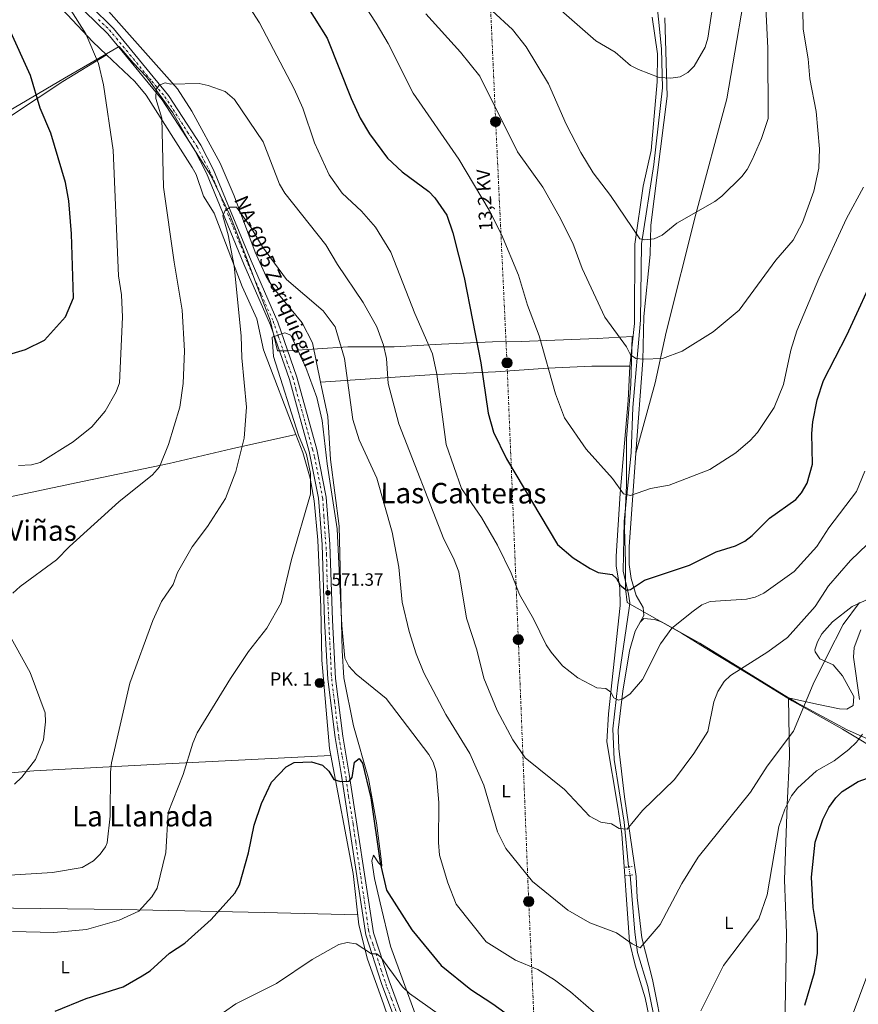
# Model space of a CAD drawing. Units: metres. Extents: x 603968 to 607412, y 4733842 to 4736207.
# Drawn here: x 604246 to 604718, y 4734235 to 4734789 of the extents above; entities that cross this region are included whole.
import ezdxf
from ezdxf.enums import TextEntityAlignment as Align

# ---------------------------------------------------------------- set-up
doc = ezdxf.new("R2010")
doc.units = ezdxf.units.M
doc.header["$MEASUREMENT"] = 0
for name, pattern in [('DGN Style 2', [1.7399219301090239, 1.043953158065414, -0.6959687720436097]), ('DGN Style 4', [2.7856150101045474, 1.391937544087219, -0.6959687720436097, 0.001739921930109024, -0.6959687720436097]), ('DGN Style 5', [1.217945351076317, 0.5219765790327072, -0.6959687720436097]), ('DGN Style 7', [3.4798438602180486, 1.565929737098122, -0.6959687720436097, 0.5219765790327072, -0.6959687720436097])]:
    doc.linetypes.add(name, pattern=pattern)
for name, color, linetype, lineweight in [('Acequia sin especificar', 4, 'Continuous', 0), ('Acequia sin especificar no vista', 4, 'DGN Style 5', 0), ('Carretera', 9, 'Continuous', 0), ('construcción singular', 1, 'Continuous', 0), ('Cota de punto acotado terreno', 7, 'Continuous', 0), ('Curva de nivel directora', 30, 'Continuous', 30), ('Curva de nivel intermedia', 30, 'Continuous', 0), ('Eje de carretera', 7, 'DGN Style 4', 0), ('Etiqueta de uso rústico', 92, 'Continuous', 0), ('Hito kilométrico (PK) carretera', 7, 'Continuous', 0), ('Límite de Concejo', 7, 'Continuous', 0), ('Línea de asfalto', 7, 'Continuous', 13), ('Línea de cambio de uso (parcela vista)', 92, 'Continuous', 0), ('Línea de muro de contención', 1, 'Continuous', 13), ('Línea eléctrica', 6, 'DGN Style 7', 0), ('Pontón-alcantarilla (pasos de agua)', 1, 'DGN Style 2', 0), ('Poste tendido eléctrico', 7, 'Continuous', 0), ('Punto acotado terreno (símbolo)', 7, 'Continuous', 0), ('Tensión línea eléctrica', 7, 'Continuous', 0), ('Texto de Carretera Red Local', 1, 'Continuous', 0), ('Texto de Punto Kilométrico carretera', 7, 'Continuous', 0), ('Texto de Área (paraje) menor', 7, 'Continuous', 0)]:
    doc.layers.add(name, color=color, linetype=linetype, lineweight=lineweight)
doc.styles.add('Style-Arial', font='arial.ttf')

# ---------------------------------------------------------------- blocks, each defined once
blk = doc.blocks.new('5PATER')
at = {"layer": 'Acequia sin especificar', "linetype": 'Continuous', "lineweight": 0}
h = blk.add_hatch(color=51, dxfattribs=at)
edge = h.paths.add_edge_path()
edge.add_ellipse((0, 0), major_axis=(-0.1095731443231308, -0.1110710700762829), ratio=0.9994222409660317, start_angle=0, end_angle=360)
blk = doc.blocks.new('5PELE')
at = {"layer": 'Línea de muro de contención', "linetype": 'Continuous', "lineweight": 0}
h = blk.add_hatch(color=9, dxfattribs=at)
edge = h.paths.add_edge_path()
edge.add_arc((-2.000000476837158e-05, 0), 0.2850000000000001, 0, 360)
at = {"layer": 'Línea de muro de contención', "color": 252, "linetype": 'Continuous', "lineweight": 0}
blk.add_circle((-2.000000476837158e-05, 0), 0.2850000000000001, dxfattribs=at)
blk = doc.blocks.new('5HITCA')
at = {"layer": 'construcción singular', "linetype": 'Continuous', "lineweight": 0}
h = blk.add_hatch(color=1, dxfattribs=at)
edge = h.paths.add_edge_path()
edge.add_arc((0, 0), 0.2558578010358639, 0, 360)
at = {"layer": 'construcción singular', "color": 7, "linetype": 'Continuous', "lineweight": 0}
blk.add_circle((0, 0), 0.2558578010358639, dxfattribs=at)

msp = doc.modelspace()

# ---------------------------------------------------------------- linework, layer by layer
at = {"layer": 'Acequia sin especificar', "color": 4, "linetype": 'Continuous', "lineweight": 0}
for points in [[(604588.6699999999, 4734312.039999999, 561.779999999999), (604586.0999999996, 4734337.210000001, 559.8899999999994), (604580.5599999996, 4734372.539999999, 557.6000000000058), (604579.8700000001, 4734389.859999999, 556.320000000007), (604582.5499999998, 4734414.539999999, 554.3300000000017), (604589.0599999996, 4734457.689999999, 550.1100000000006), (604589.2800000003, 4734460.699999999, 549.9700000000012), (604588.5599999996, 4734465.640000001, 549.929999999993), (604585.6600000003, 4734478.58, 549.2599999999948), (604586.1900000004, 4734506.75, 546.3600000000006), (604590.1799999997, 4734545.17, 544.0599999999977), (604590.9800000006, 4734570.65, 542.179999999993), (604595.3600000005, 4734619.91, 538.5399999999936), (604595.9699999997, 4734662.880000001, 535.179999999993), (604602.9299999997, 4734707.470000001, 532.0500000000029), (604607.7999999998, 4734750.619999999, 529.8600000000006), (604607.2300000006, 4734772.609999999, 528.8699999999953), (604603.7999999998, 4734806.24, 526.75)], [(604624.2300000006, 4734127.100000001, 576.4400000000023), (604619.3399999999, 4734152.5, 574.6900000000023), (604609.8700000001, 4734194.380000001, 571.0200000000041), (604604.4500000002, 4734220.92, 569.570000000007), (604599.4500000002, 4734244.789999999, 566.8600000000006), (604593.6399999997, 4734263.869999999, 565.3300000000017), (604592.0899999999, 4734275.33, 564.6000000000058), (604589.5499999998, 4734307.369999999, 561.6000000000058)]]:
    msp.add_polyline3d(points, dxfattribs=at)
at = {"layer": 'Acequia sin especificar no vista', "color": 4, "linetype": 'DGN Style 5', "lineweight": 0, "extrusion": (0.007009006423793256, -0.03719552273029744, 0.999283426720253), "elevation": -171296.2677808953, "flags": 128}
msp.add_lwpolyline([(1470821.91571482, 4537243.518754026), (1470821.91571482, 4537238.763157323)], dxfattribs=at)
at = {"layer": 'Carretera', "color": 9, "linetype": 'Continuous', "lineweight": 0}
for points in [[(604466.0100000015, 4734202.220000002, 586.2100000000064), (604449.6200000009, 4734246.46, 580.9600000000064), (604440.66, 4734273.84, 578.3500000000058), (604427.0700000002, 4734363.480000001, 574.7299999999959), (604423.4200000024, 4734384.949999999, 573.1699999999983), (604419.2399999981, 4734417.670000001, 571.5), (604417.5399999993, 4734450.749999999, 570.5399999999936), (604416.0500000007, 4734493.53, 570.4799999999959), (604414.0900000005, 4734519.670000001, 569.9400000000023), (604408.7800000019, 4734546.019999999, 569.9199999999983), (604397.6599999998, 4734586.399999999, 570.0800000000017), (604386.9699999989, 4734617.109999999, 568.3300000000017), (604371.9999999999, 4734651.49, 566.3099999999977), (604351.0000000002, 4734702.680000001, 562.929999999993), (604343.9799999995, 4734716.109999999, 562.25), (604326.1099999994, 4734743.84, 559.9799999999959), (604295.4600000004, 4734781.010000001, 556.9499999999971), (604282.55, 4734793.710000001, 555.7899999999936)], [(604285.7500000009, 4734796.770000001, 555.7899999999936), (604298.7300000006, 4734784.01, 556.9499999999971), (604329.6900000023, 4734746.460000001, 559.9799999999959), (604347.8000000018, 4734718.329999999, 562.25), (604355.0100000025, 4734704.550000002, 562.929999999993), (604376.0700000002, 4734653.210000002, 566.3099999999977), (604391.0900000005, 4734618.720000001, 568.3300000000017), (604401.890000001, 4734587.720000001, 570.0800000000017), (604413.0899999992, 4734547.04, 569.9199999999983), (604418.4800000003, 4734520.27, 569.9400000000023), (604420.4699999996, 4734493.779999998, 570.4799999999959), (604421.9600000005, 4734450.939999999, 570.5399999999936), (604423.649999998, 4734418.07, 571.5), (604427.8000000011, 4734385.600000001, 573.1699999999983), (604431.4299999988, 4734364.180000001, 574.7299999999959), (604444.9800000007, 4734274.86, 578.3500000000058), (604453.8000000007, 4734247.92, 580.9600000000064), (604470.2000000002, 4734203.649999999, 586.2100000000064)]]:
    msp.add_polyline3d(points, dxfattribs=at)
at = {"layer": 'Curva de nivel directora', "color": 30, "linetype": 'Continuous', "lineweight": 30, "flags": 128}
for points, elevation in [([(604404.4000000005, 4734802.02), (604418.8699999988, 4734778.720000003), (604432.4599999987, 4734744.730000001), (604437.6100000008, 4734733.630000002), (604442.8700000001, 4734724.730000001), (604452.9100000006, 4734711.000000001), (604461.1699999997, 4734703.340000001), (604476.1299999997, 4734692.27), (604479.639999999, 4734688.670000001), (604486.3299999988, 4734678.960000002), (604489.7799999999, 4734669.02), (604496.1700000003, 4734643.920000001), (604505.4599999997, 4734595.890000001), (604509.5099999999, 4734567.470000001), (604512.6900000006, 4734556.830000001), (604519.899999999, 4734541.86), (604548.7199999995, 4734493.510000001), (604557.5499999984, 4734486.040000001), (604566.9999999988, 4734480.050000001), (604571.4800000002, 4734477.810000001), (604579.4499999987, 4734476.61)], 550.0000000000001), ([(604237.8999999996, 4734600.02), (604249.1899999996, 4734603.28), (604259.8099999989, 4734608.550000001), (604271.5399999992, 4734621.79), (604276.0899999999, 4734632.380000004), (604274.9199999986, 4734668.410000001), (604273.5199999994, 4734687.12), (604271.6299999985, 4734697.439999999), (604263.3000000002, 4734725.100000001), (604257.3999999993, 4734739.250000001), (604251.8400000005, 4734757.640000002), (604239.86, 4734784.060000002)], 550.0000000000001), ([(604579.4499999987, 4734476.61), (604581.9499999998, 4734474.500000001), (604583.899999999, 4734470.590000002), (604587.4699999986, 4734467.790000001), (604589.65, 4734468.26), (604597.5299999992, 4734473.480000001), (604622.8699999994, 4734482.010000001), (604638.0599999996, 4734489.36), (604648.86, 4734492.730000001), (604654.0900000003, 4734495.480000002), (604658.2700000001, 4734498.650000001), (604667.9699999986, 4734508.380000002), (604682.79, 4734518.869999999), (604685.9399999994, 4734522.74), (604689.1200000001, 4734528.109999999), (604692.1199999996, 4734538.76), (604691.8400000003, 4734556.02), (604692.4799999995, 4734562.560000002), (604694.8399999999, 4734575.07), (604698.4999999988, 4734585.92), (604711.5399999989, 4734611.400000001), (604729.3299999988, 4734650.050000002)], 550.0000000000001), ([(604265.7199999987, 4734230.800000001), (604283.209999999, 4734238.029999999), (604304.0699999998, 4734244.51), (604314.7099999995, 4734250.779999999), (604319.2499999991, 4734253.510000001), (604330.2100000003, 4734263.45), (604338.8099999991, 4734269.050000002), (604353.72, 4734282.490000002), (604366.8699999995, 4734297.270000001), (604369.5799999986, 4734301.990000002), (604374.5799999987, 4734319.92), (604377.8199999997, 4734335.590000001), (604382.0599999998, 4734347.650000002), (604387.6799999991, 4734359.78), (604395.9200000003, 4734368.430000001), (604400.319999999, 4734370.890000001), (604410.2000000008, 4734371.289999999), (604416.2800000005, 4734369.350000001), (604419.8300000001, 4734365.960000004), (604422.7899999993, 4734361.32), (604426.3999999991, 4734360.11), (604431.339999999, 4734360.320000002), (604433.0599999999, 4734362.390000001), (604434.3799999988, 4734371.070000002), (604436.9499999991, 4734373.16), (604438.7699999987, 4734370.5), (604443.449999999, 4734350.980000001), (604448.78, 4734314.340000001), (604452.4199999989, 4734298.970000002), (604466.5499999997, 4734276.670000002), (604483.0900000001, 4734256.460000001), (604499.76, 4734242.970000002), (604512.3099999983, 4734234.930000001), (604532.5099999999, 4734220.289999999)], 575.0000000000001), ([(604687.9299999988, 4734234.189999999), (604693.4099999993, 4734252.67), (604694.9999999986, 4734263.510000001), (604695.05, 4734274.57), (604692.6399999983, 4734289.15), (604691.6399999991, 4734306.220000001), (604693.729999999, 4734325.91), (604697.9899999994, 4734338.710000001), (604701.4699999995, 4734345.570000002), (604705.3399999986, 4734350.970000001), (604708.9599999995, 4734354.410000001), (604717.9899999996, 4734360.090000001), (604730.9999999984, 4734364.810000001)], 575.0000000000001)]:
    msp.add_lwpolyline(points, dxfattribs=dict(at, elevation=elevation))
at = {"layer": 'Curva de nivel intermedia', "color": 30, "linetype": 'Continuous', "lineweight": 0, "flags": 128}
for points, elevation in [([(604424.7300000016, 4734820.42), (604446.4599999998, 4734787.029999998), (604453.38, 4734775.600000001), (604467.4000000014, 4734747.73), (604493.1700000007, 4734710.449999998), (604510.2200000007, 4734681.779999998), (604517.0600000003, 4734668.039999999), (604526.6100000013, 4734645.289999999), (604531.7300000021, 4734628.369999998), (604538.3000000012, 4734611.03), (604547.5200000014, 4734578.359999998), (604552.66, 4734564.88), (604564.7099999998, 4734547.220000001), (604579.650000002, 4734530.680000001), (604585.7300000017, 4734522.15), (604589.8300000011, 4734521.199999998), (604600.930000001, 4734525.050000002), (604611.5599999992, 4734526.929999999)], 545), ([(604511.7699999998, 4734794.050000001), (604523.300000001, 4734783.590000001), (604531.0300000003, 4734773.730000001), (604543.5100000014, 4734752.98), (604553.5800000009, 4734730.17), (604561.7400000016, 4734714.21), (604568.8099999992, 4734702.769999999), (604578.4100000015, 4734690.15), (604595.000000001, 4734665.66), (604597.7999999995, 4734665.15), (604603.1100000005, 4734665.640000001), (604607.6299999999, 4734667.740000002), (604615.7400000013, 4734674.560000001), (604637.1299999999, 4734686.76), (604641.2000000001, 4734689.659999999), (604652.4000000005, 4734700.8), (604655.4800000006, 4734704.749999999), (604658.2000000008, 4734710.24), (604663.5700000019, 4734722.239999999), (604667.2700000012, 4734733.33), (604667.1300000004, 4734773), (604665.1200000009, 4734811.329999999)], 535), ([(604550.6500000006, 4734794.319999999), (604570.270000001, 4734777.130000001), (604581.1200000006, 4734770.73), (604589.7700000008, 4734763.34), (604594.1699999997, 4734760.960000001), (604605.9500000012, 4734756.42), (604612.4100000008, 4734756.039999999), (604617.620000001, 4734756.8), (604621.990000001, 4734759.23), (604625.5500000014, 4734762.970000001), (604631.7300000017, 4734773.57), (604633.3300000001, 4734778.65), (604638.4100000005, 4734812.300000002)], 530.0000000000001), ([(604373.4100000019, 4734798.880000001), (604380.8100000004, 4734787.369999998), (604400.4599999998, 4734750.060000001), (604405.3000000012, 4734739.199999999), (604411.8400000014, 4734719.689999999), (604420.0199999999, 4734701.699999998), (604427.4500000018, 4734691.389999999), (604438.2099999998, 4734681.319999999), (604446.070000001, 4734672.31), (604454.8000000016, 4734658.220000002), (604468.3899999993, 4734623.619999998), (604478.3200000002, 4734600.890000002), (604480.7800000011, 4734589.42), (604485.9600000001, 4734549.88), (604494.57, 4734525.159999998), (604505.8200000018, 4734508.730000001), (604514.8699999999, 4734493.130000001), (604522.530000002, 4734477.369999998), (604527.2400000015, 4734465.399999999), (604535.04, 4734451.78), (604542.1900000004, 4734436.999999999), (604545.0899999995, 4734432.929999999), (604551.4500000008, 4734425.289999999), (604560.120000001, 4734418.429999999), (604570.8299999998, 4734412.949999998), (604575.8800000013, 4734412.439999999), (604578.6600000019, 4734410.439999998), (604580.2700000012, 4734407.140000002), (604583.0000000005, 4734405.95), (604585.4200000011, 4734406.75), (604589.6000000008, 4734409.499999999), (604596.5299999999, 4734417.609999998), (604606.6900000012, 4734437.570000002), (604612.980000001, 4734446.399999999), (604624.9900000005, 4734456.029999999), (604629.9800000016, 4734459.609999999), (604634.6200000019, 4734461.539999999)], 555.0000000000001), ([(604245.0700000002, 4734537.990000002), (604252.5100000009, 4734538.489999999), (604257.3300000001, 4734539.789999999), (604275.9900000015, 4734551.390000001), (604286.4800000013, 4734559.819999999), (604293.8799999997, 4734568.590000001), (604300.1300000015, 4734579.519999999), (604301.9900000012, 4734584.539999999), (604303.7400000013, 4734621.54), (604303.110000001, 4734634.05), (604301.4500000003, 4734644.77), (604298.490000001, 4734715.609999999), (604292.9600000011, 4734752.32), (604290.2499999999, 4734764.48), (604283.000000001, 4734781.099999998), (604273.6300000012, 4734795.899999999)], 555.0000000000001), ([(604474.5899999996, 4734792.439999999), (604494.0600000003, 4734770.81), (604504.8300000017, 4734757.170000001), (604526.0500000002, 4734714.619999999), (604540.3100000008, 4734694.720000001), (604549.5800000001, 4734678.449999999), (604557.2000000019, 4734663.17), (604562.5700000008, 4734648.880000001), (604575.28, 4734621.56), (604587.4999999999, 4734604.939999999), (604589.7199999993, 4734600.31), (604592.8300000007, 4734598.359999998), (604597.0900000009, 4734597.909999999), (604607.7000000014, 4734598.33), (604618.8200000013, 4734602.34), (604636.2800000004, 4734613.249999999), (604650.8499999993, 4734625.529999999), (604671.5700000017, 4734653.699999999), (604681.3200000015, 4734664.92), (604686.5200000005, 4734674.939999999), (604692.9500000011, 4734692.5), (604695.6900000015, 4734705.390000001), (604696.1200000007, 4734716.289999999), (604694.3100000002, 4734737.310000001), (604690.800000001, 4734755.730000001), (604689.7999999997, 4734766.999999999), (604687.01, 4734783.689999999), (604686.7100000005, 4734794.789999999)], 540.0000000000001), ([(604242.0500000003, 4734466.179999999), (604246.1000000006, 4734469.980000001), (604266.6100000005, 4734484.859999998), (604273.8100000002, 4734492.42), (604301.6900000017, 4734517.57), (604320.540000001, 4734532.74), (604324.4800000016, 4734537.269999999), (604329.6200000002, 4734549.9), (604335.9800000016, 4734570.83), (604337.9400000018, 4734584.149999999), (604338.7100000008, 4734602.519999999), (604337.3800000009, 4734625.480000001), (604332.7200000006, 4734652.539999999), (604326.7999999995, 4734694.720000001), (604325.8800000009, 4734733.640000001), (604322.480000001, 4734744.73), (604322.5900000005, 4734749.779999998), (604324.3699999999, 4734752.230000001), (604327.7400000005, 4734753.59), (604330.9400000012, 4734752.84), (604346.9699999997, 4734753.109999999), (604351.8600000005, 4734752.079999999), (604361.6100000001, 4734748.599999999), (604366.8300000015, 4734744.159999999), (604382.9500000017, 4734720.300000001), (604392.1800000007, 4734696.519999999), (604395.2000000004, 4734691.32), (604418.1400000001, 4734662.34), (604424.800000001, 4734651.130000001), (604439.3099999996, 4734629.880000002), (604446.8399999999, 4734616.05), (604450.7400000002, 4734605.810000001), (604452.2800000003, 4734598.220000001), (604453.3399999997, 4734584.189999999), (604459.3900000004, 4734561.57), (604484.7300000007, 4734496.550000001), (604490.0999999995, 4734485.949999999), (604493.020000001, 4734478.09), (604497.3600000016, 4734452.07), (604503.2300000013, 4734434.279999998), (604507.2400000012, 4734418.38), (604514.6200000017, 4734400.08), (604523.54, 4734383.63), (604530.5000000005, 4734373.499999999), (604552.6100000008, 4734355.71), (604566.6299999999, 4734340.640000001), (604573.0000000002, 4734337.23), (604579.0100000006, 4734336.25), (604583.3899999993, 4734333.609999998), (604587.8100000005, 4734333.230000001), (604596.5400000011, 4734343.789999999), (604614.4300000014, 4734361.34)], 560), ([(604611.5599999992, 4734526.929999999), (604634.3700000015, 4734535.800000001), (604649.020000001, 4734545.11), (604657.11, 4734552.130000001), (604661.3300000001, 4734556.65), (604670.690000001, 4734570.689999999), (604675.89, 4734583.59), (604679.9900000016, 4734602.980000001), (604683.4600000005, 4734613.899999999), (604695.8200000012, 4734643.369999998), (604711.3700000013, 4734677.210000002), (604720.9100000011, 4734694.76)], 545), ([(604237.1200000017, 4734307.230000001), (604264.3000000016, 4734308.82), (604281.0800000011, 4734311.789999999), (604287.4000000021, 4734315.38), (604291.1200000015, 4734319.180000001), (604294.100000001, 4734323.279999999), (604295.0199999998, 4734325.589999998), (604296.6800000004, 4734340.59), (604296.8800000015, 4734365.31), (604297.5900000001, 4734370.599999998), (604307.9200000011, 4734415.4), (604320.7800000003, 4734450.850000001), (604325.6900000008, 4734461.480000001), (604332.24, 4734471.029999999), (604334.6400000005, 4734477.8), (604342.9300000007, 4734492.34), (604351.600000001, 4734503.699999998), (604361.7700000011, 4734519.430000001), (604367.54, 4734534.649999999), (604372.2600000009, 4734553.390000002), (604373.5900000008, 4734570.910000001), (604370.8500000006, 4734598.609999999), (604370.5399999997, 4734611.140000001), (604366.5099999997, 4734650.289999999), (604363.2199999995, 4734668), (604360.2800000003, 4734678.66), (604361.6000000013, 4734681.59), (604364.4000000019, 4734683.45), (604367.8600000021, 4734683.439999999), (604376.2000000014, 4734671.9), (604382.6200000008, 4734661.25), (604396.060000001, 4734642.79), (604416.7000000007, 4734625.08), (604423.3900000006, 4734616.119999999), (604428.7100000003, 4734598.31), (604433.3300000004, 4734563.970000001), (604437.0499999998, 4734552.449999998), (604446.9800000007, 4734530.939999999), (604455.5599999994, 4734500.509999999), (604459.3800000014, 4734480.720000001), (604461.1000000003, 4734461.119999998), (604465.1000000013, 4734444.59), (604469.070000001, 4734432.07), (604473.3899999993, 4734421.24), (604485.7900000003, 4734397.91), (604499.2800000017, 4734375.929999999), (604507.1600000006, 4734358.039999999), (604514.9200000013, 4734331.779999999), (604519.5999999995, 4734322.439999999), (604534.610000001, 4734303.750000001), (604554.5399999998, 4734287.619999999), (604566.810000001, 4734280.619999999), (604581.8899999994, 4734274.91), (604590.6400000004, 4734268.640000001), (604595.1500000008, 4734266.390000001), (604606.49, 4734279.67), (604618.6100000013, 4734302.66), (604627.7900000013, 4734317.59), (604657.3400000003, 4734354.179999999), (604666.7600000015, 4734368.679999998), (604681.5300000017, 4734388.550000001), (604692.6300000015, 4734414.910000001), (604700.6100000012, 4734431.300000002), (604709.5000000005, 4734448.439999999), (604718.6500000014, 4734460.899999999)], 565.0000000000001), ([(604241.7500000009, 4734275.76), (604265.0000000012, 4734275.06), (604283.4500000003, 4734276.83), (604301.8300000003, 4734282.099999999), (604312.8600000008, 4734287.21), (604320.2200000014, 4734295.13), (604323.25, 4734300.159999998), (604328.1900000019, 4734320.189999999), (604329.5100000007, 4734342.71), (604337.8400000012, 4734364.140000001), (604343.2600000015, 4734381.800000001), (604345.8299999998, 4734387.609999998), (604364.4600000001, 4734418.199999998), (604374.5800000009, 4734433.369999999), (604384.9500000001, 4734446.529999999), (604393.1399999997, 4734460.679999998), (604398.9500000011, 4734485.180000001), (604409.6300000009, 4734521.970000002), (604409.49, 4734533.519999999), (604407.370000001, 4734544.220000001), (604402.9000000006, 4734555.07), (604388.8100000002, 4734599.34), (604387.8900000014, 4734610.390000001), (604395.1, 4734612.829999999), (604398.4600000016, 4734611.48), (604406.8500000002, 4734593.300000001), (604413.1700000013, 4734576.250000001), (604416.2100000011, 4734563.34), (604418.9800000006, 4734539.06), (604424.5400000017, 4734502.460000001), (604427.1600000013, 4734447.88), (604428.9200000004, 4734429.640000001), (604431.0599999995, 4734425.119999999), (604435.2200000014, 4734420.579999999), (604452.1399999994, 4734406.929999999), (604476.160000001, 4734375.369999998), (604478.6599999999, 4734371.05), (604480.3499999996, 4734365.640000001), (604481.8400000005, 4734348.310000001), (604481.5900000002, 4734325.73), (604482.2699999998, 4734318.74), (604486.8200000006, 4734303.140000001), (604491.5700000003, 4734291.119999999), (604508.550000001, 4734269.76), (604524.9600000016, 4734259.619999999), (604537.6300000007, 4734254.359999999), (604546.92, 4734248.390000001), (604555.9700000003, 4734241.7), (604581.78, 4734219.259999999)], 570.0000000000001), ([(604634.6200000019, 4734461.539999999), (604655.1200000007, 4734462.699999999), (604659.9599999998, 4734463.92), (604664.8799999995, 4734466.199999999), (604681.8700000015, 4734478.41), (604694.6500000021, 4734492.449999999), (604701.4800000006, 4734502.939999999), (604716.91, 4734523.46), (604721.6200000019, 4734534.859999999)], 555.0000000000001), ([(604614.4300000014, 4734361.34), (604625.4900000012, 4734375.849999999), (604633.2500000017, 4734388.29), (604636.5799999998, 4734405.069999999), (604638.8700000009, 4734410.730000001), (604642.4000000004, 4734416.48), (604646.1200000019, 4734419.84), (604667.0499999999, 4734433.099999999), (604678.1800000012, 4734441.259999999), (604693.6500000008, 4734458.74), (604701.140000001, 4734470.279999998), (604713.630000001, 4734484.609999998), (604737.4400000002, 4734507.409999999)], 560), ([(604242.930000001, 4734358.57), (604246.9900000001, 4734362.59), (604254.7100000004, 4734372.579999999), (604259.1800000007, 4734383.649999999), (604260.4200000013, 4734393.720000001), (604260.0800000015, 4734398.819999999), (604251.6600000015, 4734421.5), (604238.9800000014, 4734444.609999999)], 560), ([(604718.7000000004, 4734406.289999999), (604715.3200000009, 4734430.11), (604715.6600000006, 4734435.480000001), (604719.4, 4734445.600000001)], 570.0000000000001), ([(604629.2599999997, 4734231.020000001), (604642.0700000017, 4734256.539999999), (604661.9400000003, 4734282.829999999), (604666.6299999997, 4734296.259999998), (604673.2400000015, 4734334.869999999), (604676.6600000013, 4734344.519999998), (604680.4800000011, 4734352.08), (604683.8099999992, 4734356.389999999), (604694.3800000016, 4734366.180000001), (604704.3600000017, 4734371.720000001), (604712.7599999993, 4734378.079999999), (604717.0500000009, 4734382.289999999), (604720.3400000011, 4734386.859999999)], 570.0000000000001), ([(604353.55, 4734225.189999999), (604367.6100000016, 4734234.849999999), (604390.3300000001, 4734246.369999999), (604410.5100000014, 4734259.890000001), (604425.4500000014, 4734268.380000001), (604430.2900000005, 4734269.439999999), (604435.2300000003, 4734268.71), (604443.8300000012, 4734263.039999999), (604446.9100000013, 4734263.15), (604449.2500000016, 4734261.210000001), (604461.3200000017, 4734244.519999999), (604465.2700000012, 4734240.83), (604493.0000000009, 4734221.02)], 580.0000000000001), ([(604713.5100000004, 4734225.099999999), (604723.9100000006, 4734253.32)], 580.0000000000001)]:
    msp.add_lwpolyline(points, dxfattribs=dict(at, elevation=elevation))
at = {"layer": 'Eje de carretera', "color": 7, "linetype": 'DGN Style 4', "lineweight": 0}
for points in [[(604290.1900000017, 4734789.140000001, 556.3399999999966), (604296.3099999971, 4734783.36, 556.8800000000048), (604300.2700000001, 4734778.61, 557.2700000000041), (604307.9200000011, 4734769.359999999, 558.0200000000042), (604320.2500000005, 4734754.350000001, 559.2299999999959), (604327.5799999973, 4734745.640000002, 559.9400000000024), (604330.7199999979, 4734740.960000001, 560.3300000000019), (604340.3700000015, 4734725.690000001, 561.5700000000071), (604345.8000000007, 4734717.490000002, 562.2299999999959), (604349.7699999983, 4734709.560000001, 562.6300000000047), (604352.7899999979, 4734703.950000001, 562.9100000000036), (604356.2999999993, 4734696, 563.4299999999931), (604367.0799999974, 4734669.690000001, 565.1699999999983), (604374.3099999982, 4734651.740000002, 566.3399999999965), (604381.8899999999, 4734634.230000001, 567.3699999999953), (604388.5300000008, 4734619.390000002, 568.2400000000054), (604391.4499999998, 4734610.92, 568.7200000000012), (604396.1900000006, 4734596.680000001, 569.529999999999), (604399.5500000002, 4734587.630000002, 570.0500000000029), (604401.3399999982, 4734580.960000002, 570.0599999999978), (604406.5199999994, 4734562.320000002, 569.9799999999959), (604410.659999999, 4734547.230000001, 569.929999999993), (604411.8599999994, 4734542.790000002, 569.929999999993), (604415.0500000011, 4734526.660000001, 569.9400000000024), (604416.4300000002, 4734519.500000002, 569.9499999999971), (604417.1099999998, 4734509.480000001, 570.1499999999943), (604418.5799999982, 4734488.170000001, 570.4900000000052), (604419.010000002, 4734469.890000002, 571.1999999999972), (604419.6099999987, 4734455.66, 570.529999999999), (604420.1200000005, 4734444.100000001, 570.7400000000054), (604420.8999999984, 4734430.119999999, 571.1399999999994), (604421.2499999994, 4734420.890000002, 571.4100000000036), (604421.7600000012, 4734415.160000001, 571.6399999999995), (604423.0500000009, 4734405.330000001, 572.1399999999996), (604424.9400000018, 4734389.690000001, 572.9400000000023), (604425.5499999998, 4734385.030000002, 573.1900000000022), (604427.359999998, 4734374.500000001, 573.9499999999972), (604429.6900000017, 4734361.480000001, 574.8999999999943), (604430.9699999979, 4734351.790000001, 575.2200000000012), (604433.5599999984, 4734336.090000002, 575.8600000000006), (604435.0300000014, 4734326.090000002, 576.2599999999949)], [(604435.0300000014, 4734326.090000002, 576.2599999999949), (604437.8599999989, 4734306.75, 577.0399999999936), (604441.3099999977, 4734283.380000002, 577.9900000000054), (604442.2499999988, 4734276.37, 578.2700000000042), (604443.1999999988, 4734272.57, 578.5200000000042), (604444.6700000018, 4734268.779999999, 578.8899999999994), (604449.2399999984, 4734254.369999999, 580.2599999999948), (604452.6, 4734244.370000001, 581.279999999999), (604455.1900000006, 4734237.720000001, 582.0800000000017), (604459.2800000008, 4734226.750000001, 583.3800000000048)]]:
    msp.add_polyline3d(points, dxfattribs=at)
at = {"layer": 'Límite de Concejo', "color": 7, "linetype": 'Continuous', "lineweight": 0}
msp.add_polyline3d([(604734.0700000003, 4734374.52, 574.24), (604709.1099999994, 4734389.57, 569.01), (604680.7100000009, 4734405.600000001, 564.5400000000001), (604657.9200000018, 4734419.529999999, 561.09), (604631.8099999987, 4734435.460000001, 557.96), (604618.5, 4734443.550000001, 555.89), (604604.6799999997, 4734451.25, 553.7900000000001), (604587.7899999992, 4734460.939999999, 551.1), (604586.9299999997, 4734468.810000001, 549.96), (604586.879999999, 4734483.67, 548.72), (604586.3999999985, 4734502.600000001, 547.2), (604587.5100000016, 4734526.75, 544.6600000000001), (604587.4499999993, 4734553.310000001, 543.25), (604590.0100000016, 4734583.84, 542.02), (604590.7100000009, 4734610.66, 539.6600000000001), (604570.8900000006, 4734609.640000001, 541.5600000000002), (604528.2100000009, 4734607.939999999, 546.46), (604512.0799999982, 4734607.730000001, 548.63), (604483.25, 4734606.350000001, 553.86), (604456.5799999982, 4734604.859999999, 558.9400000000002), (604430.6499999985, 4734604.9, 564.1600000000001), (604396.370000001, 4734602.680000001, 569.23), (604390.8999999985, 4734602.609999999, 569.38), (604386.8900000006, 4734619.84, 568.1900000000002), (604380.4600000009, 4734636.4, 567.23), (604373.8999999985, 4734654.100000001, 566.21), (604364.0700000003, 4734679.130000001, 564.5700000000002), (604353.5100000016, 4734701.359999999, 563.0600000000002), (604342.1099999994, 4734719, 562.02), (604331.9899999984, 4734736.66, 560.62), (604317.1400000006, 4734756.800000001, 558.99), (604309.8000000007, 4734764.710000001, 558.3100000000002), (604301.8099999987, 4734773.880000001, 557.5500000000001), (604271.0100000016, 4734756.199999999, 553.59), (604239.5899999999, 4734737.619999999, 548.0700000000002)], dxfattribs=at)
at = {"layer": 'Línea de asfalto', "color": 7, "linetype": 'Continuous', "lineweight": 13}
for points in [[(604466.0100000009, 4734202.220000002, 586.2100000000064), (604449.6200000005, 4734246.460000001, 580.9600000000064), (604440.6599999996, 4734273.84, 578.3500000000058), (604427.0699999997, 4734363.480000001, 574.7299999999959), (604423.4200000018, 4734384.95, 573.1699999999983), (604419.2399999977, 4734417.670000001, 571.5000000000001), (604417.5399999989, 4734450.75, 570.5399999999936), (604416.0500000003, 4734493.530000002, 570.479999999996), (604414.0900000001, 4734519.670000002, 569.9400000000024), (604408.7800000014, 4734546.02, 569.9199999999984), (604397.6599999992, 4734586.4, 570.0800000000019), (604386.9699999985, 4734617.109999999, 568.3300000000019), (604371.9999999994, 4734651.490000002, 566.3099999999977), (604350.9999999999, 4734702.680000002, 562.929999999993), (604343.979999999, 4734716.11, 562.2500000000001), (604326.1099999989, 4734743.84, 559.979999999996), (604295.4600000001, 4734781.010000001, 556.9499999999972), (604282.5499999997, 4734793.710000001, 555.7899999999938)], [(604285.7500000005, 4734796.770000001, 555.7899999999938), (604298.7300000001, 4734784.010000001, 556.9499999999972), (604329.6900000018, 4734746.460000002, 559.979999999996), (604347.8000000012, 4734718.33, 562.2500000000001), (604355.010000002, 4734704.550000002, 562.929999999993), (604376.0699999996, 4734653.210000002, 566.3099999999977), (604391.0900000001, 4734618.720000002, 568.3300000000019), (604401.8900000004, 4734587.720000002, 570.0800000000019), (604413.0899999987, 4734547.040000001, 569.9199999999984), (604418.48, 4734520.270000001, 569.9400000000024), (604420.4699999992, 4734493.779999999, 570.479999999996), (604421.9600000001, 4734450.939999999, 570.5399999999936), (604423.6499999977, 4734418.070000002, 571.5000000000001), (604427.8000000005, 4734385.600000001, 573.1699999999983), (604431.4299999983, 4734364.180000001, 574.7299999999959), (604444.9800000002, 4734274.860000002, 578.3500000000058), (604453.8000000002, 4734247.92, 580.9600000000064), (604470.1999999997, 4734203.65, 586.2100000000064)]]:
    msp.add_polyline3d(points, dxfattribs=at)
at = {"layer": 'Línea de cambio de uso (parcela vista)', "color": 92, "linetype": 'Continuous', "lineweight": 0, "extrusion": (-0.05868562827070153, -0.03521136711223082, 0.9976553295906162), "elevation": -201626.8886742402, "flags": 128}
msp.add_lwpolyline([(-3749124.340277063, 2947308.103706413), (-3749124.340277063, 2947308.106628739)], dxfattribs=at)
at = {"layer": 'Línea de cambio de uso (parcela vista)', "color": 92, "linetype": 'Continuous', "lineweight": 0, "extrusion": (-0.08440151255981589, -0.01959319744136119, 0.9962391737387358), "elevation": -143210.8631018783, "flags": 128}
msp.add_lwpolyline([(-4475244.391751829, 1653177.394463385), (-4475244.391751828, 1653177.38869277)], dxfattribs=at)
at = {"layer": 'Línea de cambio de uso (parcela vista)', "color": 92, "linetype": 'Continuous', "lineweight": 0, "extrusion": (0.01412368514477163, 0.05119835961791004, 0.9985886287607959), "elevation": 251483.9563556526, "flags": 128}
msp.add_lwpolyline([(676229.7647093651, -4718147.736915894), (676229.7647093651, -4718147.751978761)], dxfattribs=at)
at = {"layer": 'Línea de cambio de uso (parcela vista)', "color": 92, "linetype": 'Continuous', "lineweight": 0}
for points in [[(604592.824, 4734544.9945, 544.7091999999975), (604603.5899999999, 4734584.58, 542.5399999999936), (604609.8899999997, 4734613.189999999, 539.6100000000006), (604626.4400000004, 4734679.58, 535.3699999999953), (604643.9299999997, 4734744.470000001, 532.3399999999965), (604657.5899999999, 4734824.66, 533.6000000000058), (604663.8600000005, 4734874.180000001, 536.6300000000047), (604668.7400000002, 4734915.029999999, 537.5500000000029), (604673.7599999999, 4734957.210000001, 536.8300000000017), (604680.4299999997, 4735006.65, 533.2899999999936), (604683.2100000001, 4735023.02, 532.5399999999936), (604685.8799999999, 4735028.109999999, 532.3899999999994), (604707.5999999996, 4735053.5, 529.3000000000029), (604739.9100000003, 4735091.529999999, 523.0899999999965), (604745.5899999999, 4735099.630000001, 522.1300000000047), (604754.1100000005, 4735117.850000001, 520.7599999999948), (604767.6200000001, 4735153.99, 519.5599999999977), (604774.6399999997, 4735172.699999999, 520.1600000000036), (604786.3097000001, 4735202.988299999, 522.5798000000068)], [(604121.9699999997, 4734947.5, 544.2400000000052), (604129.1900000004, 4734940.630000001, 544.8500000000058), (604160.3300000001, 4734914.210000001, 548.4900000000052), (604197.9400000004, 4734887.480000001, 549.7700000000041), (604237.2199999997, 4734857.060000001, 551.8300000000017), (604244.7000000002, 4734850.439999999, 552.320000000007), (604265.7400000002, 4734827.869999999, 553.9600000000064), (604334.75, 4734750.140000001, 560.0399999999936), (604342.8399999999, 4734737.600000001, 561.3999999999943), (604358.7699999996, 4734708.27, 563.320000000007), (604366.5199999996, 4734689.859999999, 564.3600000000006), (604378.3300000001, 4734658.08, 565.9700000000012), (604384.6100000005, 4734644.449999999, 566.6000000000058), (604388.8499999996, 4734637.77, 566.820000000007), (604404.8899999997, 4734618.390000001, 566.7299999999959), (604410.6399999997, 4734607.16, 567.1999999999971), (604415.2599, 4734584.92, 567.2644)], [(604249.4100000003, 4734816.710000001, 551.9700000000012), (604286.9800000006, 4734776.550000001, 555.429999999993), (604294.7975000005, 4734769.1885, 556.0776000000042)], [(604589.3399999999, 4734594.039999999, 541.3099999999977), (604591.9400000004, 4734618.08, 539.3899999999994), (604592.2300000006, 4734662.76, 535.9499999999971), (604596.79, 4734695.4, 533.8699999999953), (604601.3899999997, 4734715.480000001, 532.7200000000012), (604604.8099999996, 4734754.09, 530.070000000007), (604604.9800000006, 4734769.84, 529.1999999999971), (604601.8600000005, 4734790.57, 528.1699999999983)], [(604592.824, 4734544.9945, 544.3583999999975), (604596.6699999999, 4734597.100000001, 540.8899999999994), (604597.3399999999, 4734621.99, 538.5099999999948), (604600.7800000003, 4734656.930000001, 536.5), (604601.2100000001, 4734673.32, 535.3300000000017), (604610.4100000003, 4734746.01, 530.929999999993), (604609, 4734790.180000001, 528.5099999999948)], [(604189.7901, 4734706.2598, 545.1438000000053), (604218.5499999998, 4734722.25, 545.9700000000012), (604241.2199999997, 4734735.17, 548.25), (604270.1200000001, 4734754.230000001, 553.4900000000052), (604294.7975000005, 4734769.1885, 555.5298000000039)], [(604294.7975000005, 4734769.1885, 556.0776000000042), (604310.6399999997, 4734754.27, 557.3899999999994), (604316.9800000006, 4734746.529999999, 557.9100000000036), (604342.9299999997, 4734705.83, 561.7100000000064), (604345.0999999996, 4734701.980000001, 562.0800000000017), (604349.2400000002, 4734689.65, 562.6499999999943), (604355.4100000003, 4734680.199999999, 562.929999999993), (604371.1200000001, 4734638.82, 565.179999999993), (604379.3899999997, 4734620.689999999, 565.7899999999936), (604383.0099999999, 4734603.210000001, 566.6000000000058), (604401.2844000002, 4734555.5187, 568.6094000000012)], [(604401.2844000002, 4734555.5187, 568.7394999999962), (604365.0899999999, 4734547.34, 565.6600000000036), (604330.0599999996, 4734539.16, 561.3399999999965), (604277.5700000003, 4734528.24, 556.9499999999971), (604233.2300000006, 4734518.99, 555.529999999999), (604198.8600000005, 4734512.350000001, 556.279999999999), (604183.0199999996, 4734509.220000001, 555.6300000000047), (604156.5899999999, 4734503.91, 552.6199999999953), (604103.1299999999, 4734494.220000001, 543.9400000000023), (604079.7300000006, 4734489.789999999, 541.3500000000058), (604079.0700000003, 4734491.430000001, 541.3300000000017), (604077.8399999999, 4734513.880000001, 540.7100000000064), (604077.0899999999, 4734589.640000001, 542.0399999999936), (604079.3799999999, 4734637.189999999, 543.6000000000058), (604080.2199999997, 4734642.119999999, 543.6300000000047), (604081.9600000001, 4734645.33, 543.679999999993), (604085.6799999997, 4734648.880000001, 544.1699999999983), (604089.8099999996, 4734651.49, 544.929999999993), (604114.7699999996, 4734664.619999999, 546.4799999999959), (604170.5099999999, 4734695.539999999, 544.5899999999965), (604189.7901, 4734706.2598, 545.1438000000053)], [(604415.2599, 4734584.92, 566.5500000000029), (604476.6799999997, 4734589.039999999, 555.1300000000047), (604513.7599999999, 4734590.699999999, 548.779999999999), (604543.2599999999, 4734592.800000001, 546.5099999999948), (604568.04, 4734594.039999999, 543.279999999999), (604589.3399999999, 4734594.039999999, 542.570000000007)], [(604616.1699999999, 4734072.130000001, 580.1999999999971), (604620.75, 4734084.060000001, 579.8000000000029), (604621.8499999996, 4734089.66, 579.5399999999936), (604622.1600000003, 4734104.609999999, 578.2899999999936), (604621.0800000001, 4734126.310000001, 577.070000000007), (604618.6900000004, 4734141.09, 575.9799999999959), (604612.2599999999, 4734169.230000001, 573.9400000000023), (604598.0199999996, 4734238.380000001, 567.9499999999971), (604592.3399999999, 4734256.779999999, 566.0899999999965), (604589.2000000002, 4734269.890000001, 565.2400000000052), (604584.8600000005, 4734330.74, 560.2200000000012), (604582.6799999997, 4734345.58, 559.8099999999977), (604576.4299999997, 4734382.380000001, 557.2400000000052), (604577.4400000004, 4734398.210000001, 555.75), (604583.8600000005, 4734459.199999999, 551.4400000000023), (604583.6399999997, 4734469.17, 550.6999999999971), (604581.6200000001, 4734481.33, 549.3399999999965), (604581.7300000006, 4734487, 548.8600000000006), (604584.0099999999, 4734522.34, 545.7400000000052), (604588.4100000003, 4734574.67, 542.0599999999977), (604589.3399999999, 4734594.039999999, 541.3099999999977)], [(604415.2599, 4734584.92, 567.2644), (604419.25, 4734565.710000001, 567.320000000007), (604420.7400000002, 4734541.430000001, 567.7700000000041), (604425.79, 4734503.939999999, 568.6999999999971), (604427.3200000003, 4734433.9, 569.820000000007), (604428.3899999997, 4734418.529999999, 570.2100000000064), (604433.8200000003, 4734391.41, 572.529999999999), (604442.1900000004, 4734361.800000001, 574.6600000000036), (604446.7300000006, 4734336.890000001, 574.6100000000006), (604449.6299999999, 4734314.880000001, 574.6199999999953), (604449.7400000002, 4734312.41, 574.7100000000064), (604447.8200000003, 4734314.300000001, 574.8899999999994), (604445.0700000003, 4734318.720000001, 575.6999999999971), (604444.1100000005, 4734315.41, 576.179999999993), (604445.6900000004, 4734305.59, 576.3000000000029), (604448.8200000003, 4734291.800000001, 575.8399999999965), (604454.5300000003, 4734267.480000001, 577.4400000000023), (604475.7400000002, 4734209.279999999, 584.029999999999)], [(604401.2844000002, 4734555.5187, 568.6094000000012), (604405.2000000002, 4734545.300000001, 569.0399999999936), (604409.4000000004, 4734530.9, 569.1000000000058), (604411.6399999997, 4734518.220000001, 569.429999999993), (604413.7199999997, 4734496.050000001, 570.0399999999936), (604415.3799999999, 4734458.359999999, 571.0200000000041), (604416, 4734428.359999999, 571.0599999999977), (604420.2100000001, 4734378.630000001, 573.8600000000006), (604420.9401000004, 4734374.800000001, 574.0387000000047)], [(604595.2100000001, 4734449.850000001, 551.929999999993), (604597.3200000003, 4734453.66, 551.9700000000012), (604596.8899999997, 4734458.17, 551.5099999999948), (604592.9800000006, 4734464.84, 550.3699999999953), (604590.1500000004, 4734474.359999999, 549.3699999999953), (604588.9699999997, 4734482.279999999, 548.6699999999983), (604588.9299999997, 4734492.24, 547.8699999999953), (604592.824, 4734544.9945, 544.3583999999975)], [(604736.0700000003, 4734468.529999999, 566.2100000000064), (604714.5700000003, 4734458.57, 564.9799999999959), (604703.3899999997, 4734449.970000001, 563.6300000000047), (604697.54, 4734443.289999999, 562.8399999999965), (604694.9400000004, 4734438.77, 562.5800000000017), (604693.5999999996, 4734434.33, 562.7299999999959), (604693.6399999997, 4734433.180000001, 563.0599999999977), (604696.2699999996, 4734429.26, 565.5), (604703.8700000001, 4734425.720000001, 567.5099999999948), (604709.0800000001, 4734419.65, 568.5899999999965), (604715.5, 4734407.970000001, 569.3500000000058), (604715.0800000001, 4734402.970000001, 569.3899999999994), (604711.5099999999, 4734400.810000001, 569.4499999999971), (604707.3600000005, 4734401.050000001, 568.8600000000006), (604694.6799999997, 4734403.67, 565.679999999993), (604678.698, 4734407.2982, 564.6304999999993)], [(604627.0199999996, 4734128.539999999, 577.2299999999959), (604608.7300000006, 4734215.59, 570.5599999999977), (604602.1100000005, 4734248.609999999, 567.179999999993), (604596.0700000003, 4734272.09, 565), (604593.5099999999, 4734294.779999999, 564.1699999999983), (604592.8600000005, 4734306.67, 562.7700000000041), (604586.2800000003, 4734351.439999999, 559.1000000000058), (604583.2199999997, 4734378.779999999, 557.5099999999948), (604582.8799999999, 4734389.09, 556.7400000000052), (604585.4900000002, 4734410.949999999, 555.3699999999953), (604589.2100000001, 4734433.720000001, 553.8699999999953), (604592.4199999999, 4734444.720000001, 552.7599999999948), (604595.2100000001, 4734449.850000001, 552.4799999999959)], [(604595.2100000001, 4734449.850000001, 552.4799999999959), (604597.3200000003, 4734451.92, 552.3600000000006), (604603.3399999999, 4734451.279999999, 553.5399999999936), (604607.0999999996, 4734450, 554.3800000000047), (604628.7699999996, 4734437.930000001, 557.5899999999965), (604678.698, 4734407.2982, 563.7805999999982)], [(604678.698, 4734407.2982, 564.6304999999993), (604678.6900000004, 4734407.300000001, 564.6300000000047), (604679.2999999998, 4734374, 567.2400000000052), (604677.8600000005, 4734346.980000001, 570.2200000000012), (604676.3700000001, 4734304.720000001, 571.7200000000012), (604677.5099999999, 4734274.74, 572.4499999999971), (604677.2599999999, 4734252.4, 573.2899999999936), (604675.5899999999, 4734159.25, 579.2200000000012), (604674.0899999999, 4734129.76, 580.3699999999953)], [(604678.698, 4734407.2982, 563.7805999999982), (604683.2100000001, 4734404.529999999, 564.3399999999965), (604711.6900000004, 4734389.24, 569.4100000000036), (604728.2599999999, 4734381.970000001, 572.7200000000012), (604739.7999999998, 4734373.699999999, 575.2700000000041), (604756.5800000001, 4734360.51, 580.5599999999977), (604783.3799999999, 4734344.609999999, 587.2899999999936), (604798.9500000002, 4734332.4, 590.2599999999948), (604812.7300000006, 4734322.470000001, 592.029999999999), (604830.5999999996, 4734307.75, 593.2299999999959), (604844.25, 4734292.630000001, 593.9100000000036), (604848.0999999996, 4734289.449999999, 593.4700000000012), (604859.2599999999, 4734286.130000001, 591.2899999999936), (604887.8499999996, 4734280.24, 586.1900000000023), (604892.4800000006, 4734278.689999999, 585.279999999999), (604904.7400000002, 4734272.17, 582.8399999999965), (604910.5, 4734266.960000001, 582.25), (604912.7100000001, 4734262.439999999, 582.2400000000052), (604914.9900000002, 4734253.41, 582.2700000000041), (604914.4100000003, 4734247.550000001, 582.3600000000006)], [(604092.8398000002, 4734288.58, 553.5053999999947), (604093.1699999999, 4734303.050000001, 553.5399999999936), (604093.5800000001, 4734324.59, 552.0399999999936), (604092.7699999996, 4734349.75, 549.6300000000047), (604094.3700000001, 4734354.460000001, 549.1499999999943), (604099.4500000002, 4734356.32, 549.1600000000036), (604126.8300000001, 4734357.470000001, 549.3300000000017), (604143.2800000003, 4734358.25, 550.3800000000047), (604190.29, 4734360.720000001, 554.9499999999971), (604253.79, 4734366.17, 560.9100000000036), (604328.1699999999, 4734370.039999999, 569.8399999999965), (604420.9401000004, 4734374.800000001, 574.0800000000017)], [(604420.9401000004, 4734374.800000001, 574.0387000000047), (604433.6100000005, 4734308.350000001, 577.1399999999994), (604436.8099999996, 4734279.380000001, 578.9900000000052), (604441.5899999999, 4734260.07, 581.029999999999), (604450.6799999997, 4734234.960000001, 583.279999999999), (604461.4989, 4734203.109999999, 587.3322999999946)], [(604436.1799999997, 4734285.07, 577.9199999999983), (604383.5700000003, 4734286.310000001, 576.8300000000017), (604302.9400000004, 4734288.140000001, 570.4499999999971), (604211.9199999999, 4734289.199999999, 565.6100000000006), (604105.4800000006, 4734287.619999999, 555.5099999999948)]]:
    msp.add_polyline3d(points, dxfattribs=at)
at = {"layer": 'Línea eléctrica', "color": 6, "linetype": 'DGN Style 7', "lineweight": 0}
msp.add_polyline3d([(604553.539999999, 4733892.67, 602.0399999999936), (604544.670000002, 4734015.239999999, 591.3000000000029), (604538.6200000013, 4734154.949999999, 583.1699999999983), (604532.420000001, 4734292.529999999, 566.25), (604526.5799999982, 4734440, 556.7599999999948), (604520.2100000002, 4734595.81, 547.8099999999977), (604513.8199999998, 4734731.640000001, 540.529999999999), (604507.0000000002, 4734884.58, 526.1000000000058), (604501.3500000021, 4735028.619999999, 512.9100000000036), (604495.2100000018, 4735179.519999999, 509.3300000000018)], dxfattribs=at)
at = {"layer": 'Pontón-alcantarilla (pasos de agua)', "color": 1, "linetype": 'DGN Style 2', "lineweight": 0, "elevation": 561.9199999999983, "flags": 128}
for points in [[(604586.7599999999, 4734311.869999999), (604590.6799999997, 4734312.220000001)], [(604590.9600000001, 4734307.52), (604586.5499999998, 4734307.039999999)]]:
    msp.add_lwpolyline(points, dxfattribs=at)

# ---------------------------------------------------------------- block references
at = {"layer": 'Hito kilométrico (PK) carretera', "color": 7, "linetype": 'Continuous', "lineweight": 0, "xscale": 10, "yscale": 10, "zscale": 10}
msp.add_blockref('5HITCA', (604414.79, 4734415.59, 571.6600000000036), dxfattribs=at)
at = {"layer": 'Poste tendido eléctrico', "color": 7, "linetype": 'Continuous', "lineweight": 0, "xscale": 10, "yscale": 10, "zscale": 10}
for p in [(604513.8199999998, 4734731.640000001, 540.529999999999), (604520.2100000002, 4734595.81, 547.8099999999977), (604526.5799999982, 4734440, 556.7599999999948), (604532.420000001, 4734292.529999999, 566.25)]:
    msp.add_blockref('5PELE', p, dxfattribs=at)
at = {"layer": 'Punto acotado terreno (símbolo)', "color": 7, "linetype": 'Continuous', "lineweight": 0, "xscale": 10, "yscale": 10, "zscale": 10}
msp.add_blockref('5PATER', (604419.3899999995, 4734466.320000002, 571.360000000001), dxfattribs=at)

# ---------------------------------------------------------------- texts
at = {"layer": 'Cota de punto acotado terreno', "color": 7, "linetype": 'Continuous', "lineweight": 0, "style": 'Style-Arial'}
msp.add_text('571.37', height=7.000000000000002, dxfattribs=at).set_placement((604421.4400000019, 4734470.32, 571.3600000000006))
at = {"layer": 'Etiqueta de uso rústico', "color": 92, "linetype": 'Continuous', "lineweight": 0, "style": 'Style-Arial'}
for p in [(604519.6714203804, 4734354.720010002, 563.1499999999943), (604645.0514203805, 4734280.53001, 568.6000000000058), (604271.3914203786, 4734255.630010002, 572.4199999999983)]:
    msp.add_text('L', height=7.000000000000002, dxfattribs=at).set_placement(p, align=Align.MIDDLE_CENTER)
at = {"layer": 'Tensión línea eléctrica', "color": 7, "linetype": 'Continuous', "lineweight": 0, "style": 'Style-Arial'}
msp.add_text('13,2 KV', height=7.5, rotation=92.69173999999998, dxfattribs=at).set_placement((604511.3168171422, 4734687.627252456, 545.1600000000036), align=Align.CENTER)
at = {"layer": 'Texto de Carretera Red Local', "color": 1, "linetype": 'Continuous', "lineweight": 0, "style": 'Style-Arial'}
msp.add_text('NA-6005 Zariquiegui', height=8, rotation=292.98232, dxfattribs=at).set_placement((604390.1433824027, 4734641.916788668, 565.029999999999), align=Align.MIDDLE_CENTER)
at = {"layer": 'Texto de Punto Kilométrico carretera', "color": 7, "linetype": 'Continuous', "lineweight": 0, "style": 'Style-Arial'}
msp.add_text('PK. 1', height=7.5, dxfattribs=at).set_placement((604386.6499999992, 4734414.020000001, 570.8300000000017))
at = {"layer": 'Texto de Área (paraje) menor', "color": 7, "linetype": 'Continuous', "lineweight": 0, "style": 'Style-Arial'}
for s, p in [('Las Canteras', (604495.6364389391, 4734522.474232962, 560.7299999999959)), ('Las Viñas', (604244.3064146542, 4734501.438296296, 557.0599999999977))]:
    msp.add_text(s, height=11.5, rotation=359.886, dxfattribs=at).set_placement(p, align=Align.MIDDLE_CENTER)
msp.add_text('La Llanada', height=11.5, dxfattribs=at).set_placement((604315.1128903157, 4734340.590010001, 565), align=Align.MIDDLE_CENTER)

doc.saveas('drawing.dxf')
